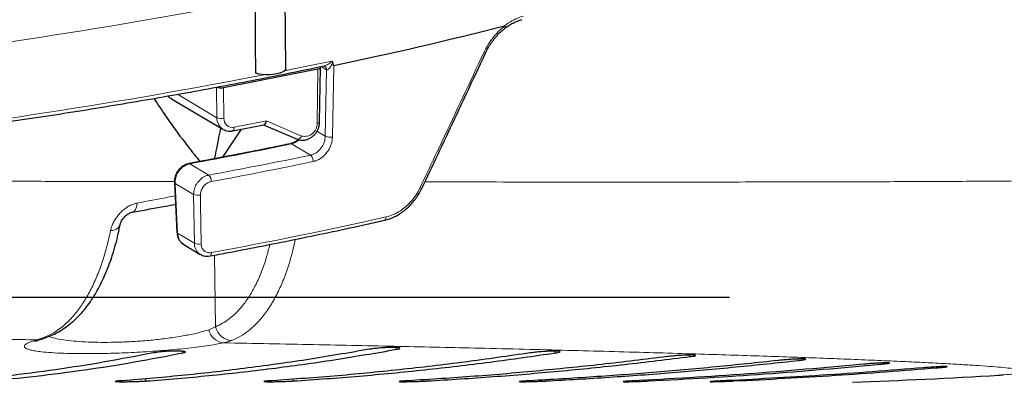
# Model space of a CAD drawing. Units: millimetres. Extents: x 21 to 201, y 9 to 287.
# Drawn here: x 88 to 96, y 138 to 141 of the extents above; entities that cross this region are included whole.
import ezdxf

# ---------------------------------------------------------------- set-up
doc = ezdxf.new("R2010")
doc.units = ezdxf.units.MM
doc.layers.add('WAKU', color=7, linetype='Continuous')
doc.styles.add('SLDTEXTSTYLE0', font='TXT', dxfattribs={"width": 0.7, "bigfont": 'bigfont'})
doc.dimstyles.new('SLDDIMSTYLE2', dxfattribs={"dimtxt": 2.728516, "dimasz": 2.5, "dimexe": 0, "dimexo": 0.0625, "dimgap": 0.682129, "dimtad": 3, "dimdec": 1, "dimlfac": 7, "dimrnd": 1e-09, "dimzin": 12, "dimdsep": 46, "dimtxsty": 'SLDTEXTSTYLE0', "dimblk1": 'OPEN30', "dimblk2": 'OPEN30', "dimsah": 1, "dimcen": 0.09, "dimadec": 0, "dimazin": 3, "dimtfac": 1, "dimtdec": 1, "dimtofl": 0, "dimtmove": 0, "dimatfit": 3, "dimldrblk": 'OPEN30', "dimfxl": 1, "dimfrac": 2, "dimtolj": 1, "dimtzin": 12, "dimarcsym": 0})

# ---------------------------------------------------------------- blocks, each defined once
blk = doc.blocks.new('_Open30')
at = {"color": 0, "linetype": 'ByBlock', "lineweight": -2}
for p, q in [((-1, 0.267949), (0, 0)), ((0, 0), (-1, -0.267949)), ((0, 0), (-1, 0))]:
    blk.add_line(p, q, dxfattribs=at)
blk = doc.blocks.new('_D_5')
at = {"layer": 'WAKU'}
for p, q in [((57.7397, 151.5321), (57.7397, 110.3195)), ((101.6618, 151.5321), (101.6618, 110.3195)), ((76.6154, 118.1468), (75.8994, 118.1468)), ((75.8994, 118.1468), (75.8994, 114.9718)), ((85.1967, 118.1468), (85.9128, 118.1468)), ((85.9128, 118.1468), (85.9128, 114.9718)), ((75.8994, 114.9718), (76.6154, 114.9718)), ((85.9128, 114.9718), (85.1967, 114.9718)), ((57.7397, 111.3195), (101.6618, 111.3195))]:
    blk.add_line(p, q, dxfattribs=at)
at = {"layer": 'WAKU', "xscale": 2.5, "yscale": 2.5, "rotation": 180}
blk.add_blockref('_Open30', (57.7397, 111.3195, -2.2094), dxfattribs=at)
at = {"layer": 'WAKU', "xscale": 2.5, "yscale": 2.5}
blk.add_blockref('_Open30', (101.6618, 111.3195, -2.2094), dxfattribs=at)
at = {"layer": 'WAKU', "char_height": 2.38125, "attachment_point": 1, "style": 'SLDTEXTSTYLE0'}
for s, insert in [('12.105', (76.6154, 118.0414)), ('307.5', (77.4092, 114.3891))]:
    blk.add_mtext(s, dxfattribs=dict(at, insert=insert))
blk = doc.blocks.new('SW_CENTERMARKSYMBOL_1')
at = {"layer": 'WAKU', "color": 0}
blk.add_line((0.7143, 0), (13.9857, 0), dxfattribs=at)

msp = doc.modelspace()

# ---------------------------------------------------------------- linework, layer by layer
at = {"color": 7, "linetype": 'Continuous', "lineweight": 25}
for p, q in [((89.9695, 140.2828), (89.9635, 140.9283)), ((90.2395, 140.2784), (89.4477, 140.122)), ((90.2536, 139.8354), (90.2609, 140.291)), ((89.0142, 140.0294), (89.4442, 139.7747)), ((89.443, 139.5408), (89.5983, 139.776)), ((89.4466, 139.7733), (89.4442, 139.7747)), ((89.5253, 139.7616), (89.786, 139.813)), ((89.7821, 139.8123), (90.064, 139.6914)), ((89.0373, 139.3281), (89.0586, 138.9098)), ((89.1172, 138.8083), (89.2544, 138.727)), ((95.4232, 137.777), (95.4203, 137.786)), ((95.9355, 137.7156), (95.941, 137.7159))]:
    msp.add_line(p, q, dxfattribs=at)
at = {"color": 8, "linetype": 'Continuous', "lineweight": 18}
for p, q in [((90.2322, 139.8234), (90.2395, 140.2784)), ((90.3116, 140.2736), (90.2667, 140.3001)), ((90.3011, 139.7159), (90.3116, 140.2736)), ((90.3124, 140.2731), (90.3116, 140.2736)), ((90.372, 140.3082), (90.3608, 139.7094)), ((89.3933, 139.8708), (89.3891, 140.1274)), ((89.4477, 140.122), (89.4518, 139.8661)), ((89.0619, 140.0671), (89.3933, 139.8708)), ((89.5384, 139.7909), (89.8082, 139.8442)), ((89.8082, 139.8442), (90.1023, 139.718)), ((90.2307, 139.7577), (90.3011, 139.7159)), ((90.1766, 139.5578), (90.0176, 139.6519)), ((89.1663, 139.485), (89.3253, 139.3909)), ((89.1984, 139.2295), (89.043, 139.3215)), ((89.043, 139.3215), (89.0644, 138.9033)), ((89.2043, 138.8204), (89.1984, 139.2295)), ((89.0644, 138.9033), (89.2043, 138.8204)), ((89.3813, 138.1204), (89.3717, 138.7203)), ((89.3265, 138.0961), (89.3813, 138.1204)), ((87.8871, 138.0117), (87.9105, 138.0186)), ((89.5188, 138.0066), (89.4483, 137.9861)), ((89.1102, 137.9027), (89.1009, 137.9174)), ((93.3553, 137.8708), (93.3476, 137.8857)), ((94.2649, 137.8389), (94.2588, 137.8521)), ((94.954, 137.8073), (94.9496, 137.8186)), ((91.1498, 137.6797), (91.1558, 137.6668)), ((92.1468, 137.6772), (92.1511, 137.6668)), ((93.0068, 137.6758), (93.01, 137.6668)), ((93.7211, 137.6736), (93.723, 137.6668))]:
    msp.add_line(p, q, dxfattribs=at)
at = {"color": 8, "linetype": 'Continuous', "lineweight": 18, "flags": 128}
for points in [[(89.96, 140.2647), (90.0474, 140.2823), (90.3547, 140.3458)], [(89.5384, 139.7909), (89.538, 139.7833), (89.5368, 139.7765), (89.5348, 139.7707), (89.5321, 139.7661), (89.5289, 139.7631), (89.5253, 139.7616)], [(90.2536, 139.8354), (90.2535, 139.8346), (90.2521, 139.8318), (90.2492, 139.8293), (90.2447, 139.8269), (90.239, 139.825), (90.2322, 139.8234)], [(90.064, 139.6914), (90.0668, 139.6905), (90.0719, 139.6903), (90.0773, 139.6916), (90.0829, 139.6945), (90.0884, 139.6988), (90.0936, 139.7043), (90.0983, 139.7108), (90.1023, 139.718)], [(89.1585, 139.4869), (89.1623, 139.4868), (89.1663, 139.485)], [(89.2557, 139.2239), (89.2568, 139.1448), (89.2616, 138.8148)], [(88.7259, 139.1566), (88.723, 139.1358), (88.7183, 139.1177), (88.7118, 139.1028), (88.7038, 139.0915), (88.6945, 139.0842), (88.6862, 139.0814)], [(89.3481, 138.7414), (89.3476, 138.7341), (89.3463, 138.7275), (89.3444, 138.722), (89.3419, 138.7178), (89.3388, 138.7149), (89.3355, 138.7135)], [(87.9191, 138.0162), (87.9144, 138.0149), (87.8871, 138.0117)], [(87.9105, 138.0186), (87.9375, 138.0217), (87.9443, 138.0236)], [(90.8991, 137.932), (90.8898, 137.9475), (90.889, 137.9486)], [(92.23, 137.9022), (92.2212, 137.9176), (92.2208, 137.9183)], [(88.7896, 137.6863), (88.7922, 137.6823), (88.801, 137.6668)], [(90.0267, 137.6827), (90.0269, 137.6823), (90.035, 137.6668)]]:
    msp.add_lwpolyline(points, dxfattribs=at)
at = {"color": 7, "linetype": 'Continuous', "lineweight": 25, "flags": 128}
msp.add_lwpolyline([(89.9695, 140.2828), (89.9694, 140.2817), (89.9657, 140.2711), (89.9557, 140.261), (89.9398, 140.2518), (89.9188, 140.244), (89.8936, 140.2377), (89.8651, 140.2333), (89.8346, 140.2311), (89.8035, 140.231), (89.7729, 140.2331), (89.7442, 140.2372), (89.7186, 140.2433)], dxfattribs=at)
at = {"color": 8, "linetype": 'Continuous', "lineweight": 18}
for centre, radius, start, end in [((80.8991, 186.2081), 45.832, 276.53825, 280.91817), ((80.9198, 186.47), 46.4544, 276.43306, 280.91377), ((91.6533, 140.466), 0.0551, 242.94819, 258.04792), ((90.2784, 140.2751), 0.0332, 357.26599, 57.16026), ((90.2796, 140.2749), 0.0328, 356.9675, 57.36719), ((80.9341, 185.7613), 46.3836, 276.43987, 281.01032), ((89.5044, 139.8681), 0.1111, 178.59366, 237.19179), ((89.4297, 139.9577), 0.0942, 247.29235, 283.59793), ((89.5241, 139.8619), 0.0724, 176.61405, 281.41619), ((90.1279, 139.8192), 0.1043, 255.77798, 2.33134), ((90.3403, 139.7978), 0.0907, 244.43899, 283.05705), ((81.8602, 179.0073), 40.1919, 280.47358, 281.71026), ((90.0111, 139.6419), 0.012, 57.25134, 100.77466), ((81.8953, 179.5403), 40.8312, 280.48451, 281.70179), ((90.1336, 139.5085), 0.0653, 355.63662, 48.90092), ((81.8999, 179.5709), 40.9177, 280.48451, 281.70179), ((89.2767, 139.3416), 0.0692, 355.60515, 45.38427), ((89.0456, 139.3296), 0.00847, 189.9611, 251.89309), ((91.1134, 139.3187), 0.0402, 240.29483, 262.36699), ((89.2349, 139.3074), 0.086, 244.8743, 283.97806), ((82.1147, 177.8175), 39.7399, 280.48729, 282.64064), ((90.7847, 139.0365), 0.0269, 297.48166, 9.2283), ((88.5069, 139.0083), 0.0828, 266.8706, 339.5346), ((89.067, 138.9114), 0.0085, 190.44347, 251.80889), ((89.2408, 138.8983), 0.086, 244.87417, 283.99375), ((89.5231, 138.1517), 0.1451, 192.43394, 268.32719), ((89.4602, 138.1218), 0.1362, 190.87383, 264.96586)]:
    msp.add_arc(centre, radius, start, end, dxfattribs=at)
at = {"color": 7, "linetype": 'Continuous', "lineweight": 25}
for centre, radius, start, end in [((82.8729, 175.8389), 36.3134, 281.91796, 284.23512), ((79.8542, 141.5748), 9.7374, 347.85716, 349.41146), ((92.5395, 194.7572), 57.1429, 272.18119, 273.41266)]:
    msp.add_arc(centre, radius, start, end, dxfattribs=at)
for centre, major_axis, ratio, start_param, end_param in [((90.218, 140.2911), (0.0429, 0), 0.341994, 5.235904, 6.806701), ((89.4263, 140.1347), (0.0429, 0), 0.341994, 3.665108, 5.235904), ((89.7868, 139.8569), (0.0046, 0.044), 0.525997, 3.302948, 4.475881)]:
    msp.add_ellipse(centre, major_axis=major_axis, ratio=ratio, start_param=start_param, end_param=end_param, dxfattribs=at)
for points, knots in [([(89.7186, 140.2433), (89.7181, 140.3181), (89.7169, 140.5222), (89.7157, 140.7264), (89.715, 140.8559)], [0, 0, 0, 0, 0.366134, 1, 1, 1, 1]), ([(91.8055, 140.6188), (91.8129, 140.6248), (91.832, 140.6401), (91.8644, 140.6596), (91.9017, 140.6776), (91.9294, 140.6881), (91.9443, 140.6914), (91.9467, 140.6919)], [0, 0, 0, 0, 0.166691, 0.425342, 0.686298, 0.949542, 1, 1, 1, 1]), ([(91.642, 140.412), (91.6485, 140.4252), (91.662, 140.4529), (91.687, 140.4929), (91.7154, 140.5319), (91.7468, 140.5674), (91.7769, 140.5968), (91.797, 140.6124), (91.8054, 140.6189)], [0, 0, 0, 0, 0.161297, 0.339378, 0.51872, 0.696212, 0.874597, 1, 1, 1, 1]), ([(91.8047, 140.6402), (91.8047, 140.6403), (91.8046, 140.6404), (91.8044, 140.6406), (91.8036, 140.6408), (91.8029, 140.6406), (91.8024, 140.6405)], [0, 0, 0, 0, 0.072356, 0.196406, 0.403619, 1, 1, 1, 1]), ([(91.8047, 140.6402), (91.8059, 140.6367), (91.8083, 140.6297), (91.8082, 140.6224), (91.8058, 140.6204), (91.8048, 140.6196)], [0, 0, 0, 0, 0.363283, 0.726566, 1, 1, 1, 1]), ([(90.3547, 140.3458), (90.3548, 140.3458), (90.3556, 140.3453), (90.3577, 140.3438), (90.3605, 140.34), (90.3615, 140.3361), (90.362, 140.3339)], [0, 0, 0, 0, 0.030457, 0.204656, 0.568963, 1, 1, 1, 1]), ([(91.108, 139.2789), (91.1529, 139.3731), (91.2941, 139.6699), (91.472, 140.0477), (91.6043, 140.3316), (91.6419, 140.4121)], [0, 0, 0, 0, 0.250059, 0.78732, 1, 1, 1, 1]), ([(86.137, 139.6421), (86.1812, 139.6471), (86.332, 139.6645), (86.5881, 139.6954), (86.9045, 139.7355), (87.2189, 139.7775), (87.5313, 139.8212), (87.8414, 139.8667), (88.1494, 139.914), (88.455, 139.963), (88.7581, 140.0138), (89.0588, 140.0662), (89.3569, 140.1204), (89.6523, 140.1763), (89.9449, 140.2339), (90.1575, 140.2771), (90.2723, 140.3013), (90.2914, 140.3053)], [0, 0, 0, 0, 0.030435, 0.103889, 0.177345, 0.250801, 0.324258, 0.397716, 0.471175, 0.544634, 0.618095, 0.691557, 0.76502, 0.838485, 0.91195, 0.985417, 1, 1, 1, 1]), ([(90.2902, 140.305), (90.2901, 140.305), (90.2899, 140.305), (90.2925, 140.305), (90.2956, 140.3032), (90.2972, 140.3022)], [0, 0, 0, 0, 0.15926, 0.561932, 1, 1, 1, 1]), ([(90.362, 140.3339), (90.3621, 140.3337), (90.3627, 140.3305), (90.3638, 140.3252), (90.3654, 140.3189), (90.3668, 140.3147), (90.3681, 140.3117), (90.3692, 140.3098), (90.3703, 140.3087), (90.3712, 140.3082), (90.3718, 140.3082), (90.372, 140.3082)], [0, 0, 0, 0, 0.021374, 0.335808, 0.548743, 0.693788, 0.793478, 0.89072, 0.932762, 0.97525, 1, 1, 1, 1]), ([(88.866, 140.0329), (88.9007, 139.9799), (88.9924, 139.8395), (89.1225, 139.6644), (89.2187, 139.545), (89.2516, 139.5043)], [0, 0, 0, 0, 0.286036, 0.756366, 1, 1, 1, 1]), ([(89.0146, 140.0301), (89.0129, 140.0308), (89.0007, 140.0355), (88.9935, 140.0455), (88.9873, 140.0541)], [0, 0, 0, 0, 0.133745, 1, 1, 1, 1]), ([(89.4472, 139.7735), (89.4531, 139.7704), (89.4663, 139.7635), (89.4893, 139.7591), (89.5097, 139.7589), (89.5216, 139.7609), (89.5253, 139.7616)], [0, 0, 0, 0, 0.249122, 0.556929, 0.865107, 1, 1, 1, 1]), ([(90.064, 139.6914), (90.0691, 139.6894), (90.082, 139.6846), (90.1041, 139.6816), (90.1294, 139.6832), (90.1545, 139.6902), (90.1785, 139.7021), (90.2006, 139.7188), (90.2199, 139.7395), (90.2355, 139.7636), (90.2468, 139.7901), (90.2525, 139.8145), (90.2533, 139.8297), (90.2536, 139.8354)], [0, 0, 0, 0, 0.062743, 0.15619, 0.24994, 0.344857, 0.441249, 0.539001, 0.637782, 0.737289, 0.837357, 0.937894, 1, 1, 1, 1]), ([(90.0725, 139.6884), (90.0708, 139.6867), (90.0629, 139.6786), (90.0467, 139.6681), (90.0268, 139.658), (90.0143, 139.6553), (90.0089, 139.6541)], [0, 0, 0, 0, 0.090315, 0.421874, 0.751534, 1, 1, 1, 1]), ([(90.0089, 139.6536), (89.9587, 139.6433), (89.8133, 139.6133), (89.5702, 139.5649), (89.3364, 139.52), (89.1986, 139.4944), (89.1585, 139.4869)], [0, 0, 0, 0, 0.17928, 0.519878, 0.860484, 1, 1, 1, 1]), ([(89.1586, 139.4863), (89.1531, 139.4853), (89.139, 139.4828), (89.1174, 139.4729), (89.0946, 139.4576), (89.0746, 139.4378), (89.0581, 139.4145), (89.0457, 139.3885), (89.0387, 139.3608), (89.036, 139.3402), (89.0374, 139.3295), (89.0376, 139.3281)], [0, 0, 0, 0, 0.080011, 0.204472, 0.331345, 0.45949, 0.588025, 0.718541, 0.848459, 0.979552, 1, 1, 1, 1]), ([(90.7971, 139.0133), (90.8049, 139.0149), (90.8266, 139.0195), (90.8619, 139.0329), (90.9025, 139.0526), (90.9417, 139.0775), (90.9789, 139.1067), (91.0137, 139.14), (91.0456, 139.1768), (91.074, 139.2169), (91.0948, 139.2511), (91.1046, 139.2726), (91.1075, 139.2791)], [0, 0, 0, 0, 0.061297, 0.170837, 0.282357, 0.393805, 0.504741, 0.616611, 0.728254, 0.839322, 0.951214, 1, 1, 1, 1]), ([(88.6864, 139.0815), (88.6914, 139.0823), (88.7839, 139.0983), (88.9044, 139.1198), (89.0183, 139.1413), (89.0465, 139.1467)], [0, 0, 0, 0, 0.041734, 0.762831, 1, 1, 1, 1]), ([(88.5846, 138.9795), (88.5847, 138.9802), (88.5851, 138.9832), (88.5881, 138.9929), (88.5946, 139.0071), (88.6046, 139.0234), (88.6177, 139.0395), (88.633, 139.0543), (88.6493, 139.0663), (88.6651, 139.0749), (88.6783, 139.0798), (88.684, 139.0808), (88.6863, 139.0812)], [0, 0, 0, 0, 0.033092, 0.149048, 0.26539, 0.381557, 0.501199, 0.613322, 0.722381, 0.828072, 0.930642, 1, 1, 1, 1]), ([(87.9437, 138.0256), (87.9525, 138.0282), (87.9799, 138.0363), (88.0245, 138.0556), (88.0772, 138.0832), (88.1282, 138.1164), (88.1775, 138.1549), (88.2249, 138.1986), (88.2703, 138.2475), (88.3134, 138.3014), (88.3541, 138.3602), (88.3924, 138.4238), (88.4283, 138.4924), (88.4618, 138.5657), (88.4925, 138.6434), (88.5205, 138.7249), (88.5456, 138.81), (88.5671, 138.8946), (88.5788, 138.9523), (88.5843, 138.9793)], [0, 0, 0, 0, 0.027018, 0.084118, 0.141683, 0.199875, 0.258794, 0.318468, 0.378846, 0.439813, 0.501195, 0.562759, 0.625816, 0.689292, 0.753006, 0.816793, 0.88051, 0.94407, 1, 1, 1, 1]), ([(89.3355, 138.7135), (89.3874, 138.7232), (89.5379, 138.7513), (89.7851, 138.7992), (90.0759, 138.8575), (90.3637, 138.9176), (90.6038, 138.9694), (90.7475, 139.0015), (90.7971, 139.0126)], [0, 0, 0, 0, 0.104137, 0.302025, 0.499918, 0.697814, 0.895714, 1, 1, 1, 1]), ([(89.0592, 138.9099), (89.0596, 138.9034), (89.0605, 138.8876), (89.0681, 138.8639), (89.0811, 138.8405), (89.0975, 138.8215), (89.1108, 138.8128), (89.1169, 138.8089)], [0, 0, 0, 0, 0.157072, 0.379748, 0.600567, 0.818929, 1, 1, 1, 1]), ([(89.2543, 138.7279), (89.2569, 138.7261), (89.2663, 138.7197), (89.2854, 138.7139), (89.3102, 138.7103), (89.327, 138.7125), (89.3354, 138.7135)], [0, 0, 0, 0, 0.11479, 0.408347, 0.705102, 1, 1, 1, 1]), ([(87.8665, 137.9982), (87.8664, 137.9982), (87.8659, 137.9978), (87.869, 137.9994), (87.8762, 138.0025), (87.8894, 138.0072), (87.9038, 138.0119), (87.9154, 138.0151), (87.9192, 138.0161)], [0, 0, 0, 0, 0.036443, 0.214325, 0.41546, 0.639718, 0.884532, 1, 1, 1, 1]), ([(87.9185, 138.016), (87.9219, 138.017), (87.9301, 138.0192), (87.9392, 138.0222), (87.9445, 138.0239)], [0, 0, 0, 0, 0.408618, 1, 1, 1, 1]), ([(90.8991, 137.932), (90.9065, 137.9335), (90.9222, 137.9368), (90.929, 137.9413), (90.9205, 137.9449), (90.8963, 137.9471), (90.8595, 137.9475), (90.8143, 137.9463), (90.7657, 137.9434), (90.7192, 137.9392), (90.6867, 137.9352), (90.6724, 137.9328), (90.668, 137.932)], [0, 0, 0, 0, 0.095148, 0.203371, 0.311284, 0.418631, 0.525411, 0.631881, 0.738437, 0.845432, 0.953021, 1, 1, 1, 1]), ([(88.8627, 137.9027), (88.7261, 137.8763), (88.453, 137.8235), (88.0424, 137.7594), (87.6314, 137.7055), (87.357, 137.6797), (87.2199, 137.6668)], [0, 0, 0, 0, 0.249896, 0.499792, 0.749896, 1, 1, 1, 1]), ([(87.4673, 137.6668), (87.6044, 137.6797), (87.8785, 137.7055), (88.2894, 137.7594), (88.7001, 137.8234), (88.9735, 137.8763), (89.1102, 137.9027)], [0, 0, 0, 0, 0.249896, 0.499792, 0.749896, 1, 1, 1, 1]), ([(90.668, 137.932), (90.4936, 137.902), (90.1449, 137.8418), (89.6206, 137.7695), (89.0956, 137.7092), (88.7451, 137.6809), (88.5699, 137.6668)], [0, 0, 0, 0, 0.249877, 0.499755, 0.749877, 1, 1, 1, 1]), ([(88.801, 137.6668), (88.9761, 137.6809), (89.3262, 137.7091), (89.851, 137.7694), (90.3755, 137.8417), (90.7246, 137.9019), (90.8991, 137.932)], [0, 0, 0, 0, 0.249877, 0.499755, 0.749877, 1, 1, 1, 1]), ([(89.1102, 137.9027), (89.1103, 137.9027), (89.1184, 137.9044), (89.1297, 137.9077), (89.1302, 137.912), (89.1143, 137.9153), (89.084, 137.9172), (89.0428, 137.9174), (88.9954, 137.916), (88.947, 137.913), (88.9031, 137.9089), (88.8762, 137.9053), (88.8652, 137.9032), (88.8627, 137.9027)], [0, 0, 0, 0, 0.001808, 0.109943, 0.218082, 0.325897, 0.433184, 0.539975, 0.646529, 0.753211, 0.860325, 0.96798, 1, 1, 1, 1]), ([(92.0177, 137.9022), (91.8352, 137.8758), (91.4702, 137.8231), (90.9217, 137.7592), (90.3726, 137.7054), (90.006, 137.6797), (89.8227, 137.6668)], [0, 0, 0, 0, 0.249896, 0.499793, 0.749896, 1, 1, 1, 1]), ([(90.035, 137.6668), (90.2182, 137.6797), (90.5844, 137.7054), (91.1334, 137.7592), (91.6821, 137.8231), (92.0474, 137.8758), (92.23, 137.9022)], [0, 0, 0, 0, 0.249896, 0.499793, 0.749896, 1, 1, 1, 1]), ([(93.1641, 137.8708), (92.9812, 137.8483), (92.6154, 137.8034), (92.0657, 137.7482), (91.5155, 137.7013), (91.1482, 137.6783), (90.9646, 137.6668)], [0, 0, 0, 0, 0.249916, 0.499831, 0.749916, 1, 1, 1, 1]), ([(91.1558, 137.6668), (91.3393, 137.6783), (91.7063, 137.7013), (92.2564, 137.7482), (92.8062, 137.8033), (93.1723, 137.8483), (93.3553, 137.8708)], [0, 0, 0, 0, 0.249916, 0.499831, 0.749916, 1, 1, 1, 1]), ([(92.23, 137.9022), (92.2365, 137.9032), (92.2529, 137.9059), (92.2671, 137.91), (92.2675, 137.9137), (92.2515, 137.9161), (92.2212, 137.917), (92.18, 137.9161), (92.1326, 137.9137), (92.0843, 137.91), (92.0446, 137.9059), (92.0254, 137.9032), (92.0177, 137.9022)], [0, 0, 0, 0, 0.069872, 0.178019, 0.285963, 0.393431, 0.500362, 0.606939, 0.713508, 0.820411, 0.927842, 1, 1, 1, 1]), ([(93.3553, 137.8708), (93.3626, 137.8718), (93.3811, 137.8743), (93.3996, 137.8781), (93.4051, 137.8817), (93.3941, 137.884), (93.3679, 137.8847), (93.3297, 137.884), (93.2837, 137.8817), (93.2351, 137.8782), (93.1937, 137.8743), (93.1726, 137.8718), (93.1641, 137.8708)], [0, 0, 0, 0, 0.069771, 0.17783, 0.285709, 0.393165, 0.500142, 0.606803, 0.713454, 0.820405, 0.927828, 1, 1, 1, 1]), ([(94.0969, 137.8389), (93.9211, 137.8203), (93.5694, 137.783), (93.0411, 137.7368), (92.5124, 137.697), (92.1596, 137.6769), (91.9832, 137.6668)], [0, 0, 0, 0, 0.249934, 0.499869, 0.749934, 1, 1, 1, 1]), ([(92.1511, 137.6668), (92.3274, 137.6769), (92.68, 137.697), (93.2087, 137.7368), (93.737, 137.783), (94.0889, 137.8203), (94.2649, 137.8389)], [0, 0, 0, 0, 0.249934, 0.499869, 0.749934, 1, 1, 1, 1]), ([(94.8111, 137.8073), (94.4875, 137.7784), (93.8401, 137.7205), (93.1915, 137.6847), (92.8671, 137.6668)], [0, 0, 0, 0, 0.499903, 1, 1, 1, 1]), ([(93.01, 137.6668), (93.3342, 137.6847), (93.9828, 137.7205), (94.6302, 137.7784), (94.954, 137.8073)], [0, 0, 0, 0, 0.499903, 1, 1, 1, 1]), ([(94.2649, 137.8389), (94.2683, 137.8393), (94.2845, 137.8411), (94.3078, 137.8443), (94.3243, 137.8479), (94.3245, 137.8506), (94.3085, 137.8518), (94.2782, 137.8517), (94.237, 137.85), (94.1897, 137.8471), (94.14, 137.8433), (94.1115, 137.8404), (94.0969, 137.8389)], [0, 0, 0, 0, 0.029327, 0.137315, 0.24525, 0.352881, 0.460087, 0.56694, 0.673677, 0.780583, 0.887868, 1, 1, 1, 1]), ([(94.954, 137.8073), (94.9658, 137.8085), (94.9909, 137.8111), (95.0162, 137.8146), (95.0279, 137.8174), (95.0229, 137.8191), (95.0021, 137.8194), (94.968, 137.8184), (94.9243, 137.8161), (94.876, 137.8129), (94.8372, 137.8098), (94.8171, 137.8079), (94.8111, 137.8073)], [0, 0, 0, 0, 0.096656, 0.204539, 0.312234, 0.419584, 0.526587, 0.633402, 0.740272, 0.847415, 0.954923, 1, 1, 1, 1]), ([(95.4232, 137.777), (95.4306, 137.7777), (95.4524, 137.7795), (95.482, 137.7825), (95.5042, 137.7854), (95.5106, 137.7874), (95.5006, 137.7882), (95.4753, 137.7877), (95.4377, 137.786), (95.3921, 137.7833), (95.3463, 137.7802), (95.3191, 137.778), (95.307, 137.777)], [0, 0, 0, 0, 0.056041, 0.163842, 0.271557, 0.379019, 0.486172, 0.5931, 0.699994, 0.807059, 0.91442, 1, 1, 1, 1]), ([(95.307, 137.777), (95.0239, 137.7549), (94.4576, 137.7105), (93.8904, 137.6814), (93.6068, 137.6668)], [0, 0, 0, 0, 0.499933, 1, 1, 1, 1]), ([(93.723, 137.6668), (94.0066, 137.6814), (94.5737, 137.7105), (95.14, 137.7549), (95.4232, 137.777)], [0, 0, 0, 0, 0.499933, 1, 1, 1, 1]), ([(95.9355, 137.7155), (95.9425, 137.7158), (95.9554, 137.7165), (95.9679, 137.7174), (95.9737, 137.7178)], [0, 0, 0, 0, 0.540979, 1, 1, 1, 1]), ([(88.5426, 137.6632), (88.5443, 137.6627), (88.5478, 137.6617), (88.5728, 137.6609), (88.6094, 137.6607), (88.6548, 137.6612), (88.7036, 137.6623), (88.7502, 137.664), (88.7826, 137.6655), (88.7968, 137.6665), (88.801, 137.6668)], [0, 0, 0, 0, 0.134803, 0.269495, 0.404084, 0.53862, 0.67317, 0.807797, 0.942536, 1, 1, 1, 1]), ([(88.5699, 137.6668), (88.5623, 137.6662), (88.5468, 137.665), (88.5444, 137.6639), (88.5432, 137.6634)], [0, 0, 0, 0, 0.492213, 1, 1, 1, 1]), ([(89.8227, 137.6668), (89.8142, 137.6662), (89.7959, 137.6649), (89.7841, 137.6632), (89.7873, 137.6618), (89.8067, 137.6609), (89.8398, 137.6607), (89.883, 137.6612), (89.9313, 137.6623), (89.9792, 137.6639), (90.014, 137.6655), (90.0301, 137.6665), (90.035, 137.6668)], [0, 0, 0, 0, 0.094349, 0.201832, 0.309272, 0.416623, 0.523892, 0.631118, 0.738354, 0.845652, 0.953038, 1, 1, 1, 1]), ([(90.9185, 137.6619), (90.9222, 137.6616), (90.9294, 137.6609), (90.9593, 137.6608), (90.9994, 137.6612), (91.0467, 137.6623), (91.0953, 137.6639), (91.1322, 137.6655), (91.1502, 137.6665), (91.1558, 137.6668)], [0, 0, 0, 0, 0.155057, 0.309995, 0.46487, 0.619759, 0.774735, 0.929839, 1, 1, 1, 1]), ([(90.9646, 137.6668), (90.9552, 137.6662), (90.935, 137.665), (90.919, 137.6634), (90.9193, 137.6627), (90.9194, 137.6625)], [0, 0, 0, 0, 0.35414, 0.764554, 1, 1, 1, 1]), ([(91.9253, 137.6616), (91.9288, 137.6613), (91.9358, 137.6608), (91.9653, 137.6608), (92.0052, 137.6615), (92.0523, 137.6627), (92.101, 137.6644), (92.1336, 137.6659), (92.1489, 137.6667), (92.1511, 137.6668)], [0, 0, 0, 0, 0.162217, 0.324322, 0.486383, 0.648482, 0.810689, 0.973033, 1, 1, 1, 1]), ([(91.9832, 137.6668), (91.9813, 137.6667), (91.9666, 137.6659), (91.9439, 137.6645), (91.926, 137.6629), (91.9262, 137.6623), (91.9262, 137.6621)], [0, 0, 0, 0, 0.05355, 0.416991, 0.780374, 1, 1, 1, 1]), ([(92.8671, 137.6668), (92.8564, 137.6663), (92.8324, 137.665), (92.8067, 137.6633), (92.7936, 137.6618), (92.7971, 137.661), (92.8164, 137.6607), (92.8495, 137.6612), (92.8926, 137.6622), (92.9408, 137.6638), (92.9812, 137.6654), (93.0027, 137.6665), (93.01, 137.6668)], [0, 0, 0, 0, 0.086909, 0.19439, 0.30183, 0.409182, 0.51645, 0.623671, 0.7309, 0.838186, 0.945561, 1, 1, 1, 1]), ([(93.523, 137.6611), (93.5264, 137.661), (93.5332, 137.6607), (93.5625, 137.6611), (93.6022, 137.6622), (93.6492, 137.6637), (93.6911, 137.6654), (93.7146, 137.6664), (93.723, 137.6668)], [0, 0, 0, 0, 0.179714, 0.359345, 0.538982, 0.718712, 0.898589, 1, 1, 1, 1]), ([(93.6068, 137.6668), (93.5961, 137.6663), (93.5713, 137.6651), (93.5421, 137.6634), (93.5239, 137.662), (93.5239, 137.6616), (93.5239, 137.6614)], [0, 0, 0, 0, 0.222177, 0.517587, 0.812888, 1, 1, 1, 1])]:
    msp.add_open_spline(points, degree=3, knots=knots, dxfattribs=at)
at = {"color": 8, "linetype": 'Continuous', "lineweight": 18}
for points, knots in [([(91.8024, 140.6405), (91.8134, 140.6488), (91.8438, 140.6718), (91.8973, 140.7021), (91.9401, 140.7158), (91.9619, 140.7227)], [0, 0, 0, 0, 0.217018, 0.602945, 1, 1, 1, 1]), ([(91.6282, 140.4169), (91.6401, 140.4402), (91.6642, 140.4873), (91.7085, 140.5477), (91.7556, 140.5997), (91.7882, 140.6266), (91.8047, 140.6402)], [0, 0, 0, 0, 0.266506, 0.540777, 0.768047, 1, 1, 1, 1]), ([(90.2913, 140.3056), (90.2932, 140.3059), (90.3018, 140.3075), (90.3209, 140.3163), (90.3391, 140.3267), (90.3505, 140.336), (90.3535, 140.3396), (90.3547, 140.3416), (90.3551, 140.3434), (90.355, 140.3448), (90.3548, 140.3456), (90.3547, 140.3458)], [0, 0, 0, 0, 0.080711, 0.36051, 0.767016, 0.878812, 0.91423, 0.943158, 0.96643, 0.986778, 1, 1, 1, 1]), ([(91.0935, 139.2838), (91.1057, 139.3096), (91.1672, 139.4383), (91.3465, 139.8154), (91.5116, 140.1679), (91.6282, 140.4169)], [0, 0, 0, 0, 0.068327, 0.341633, 1, 1, 1, 1]), ([(90.362, 140.3339), (90.362, 140.3338), (90.361, 140.3302), (90.3555, 140.3162), (90.3444, 140.2969), (90.3307, 140.2802), (90.3211, 140.2734), (90.3155, 140.2721), (90.3133, 140.2729), (90.3124, 140.2731)], [0, 0, 0, 0, 0.004239, 0.122515, 0.488521, 0.728392, 0.873147, 0.953283, 1, 1, 1, 1]), ([(90.079, 139.6862), (90.0721, 139.6797), (90.0538, 139.6623), (90.0315, 139.6559), (90.0176, 139.6519)], [0, 0, 0, 0, 0.378226, 1, 1, 1, 1]), ([(90.1766, 139.5578), (90.1856, 139.5603), (90.2082, 139.5667), (90.2427, 139.5898), (90.2742, 139.6263), (90.296, 139.6705), (90.2994, 139.7008), (90.3011, 139.7159)], [0, 0, 0, 0, 0.141618, 0.356102, 0.570629, 0.785296, 1, 1, 1, 1]), ([(90.3608, 139.7094), (90.3587, 139.6896), (90.3544, 139.6501), (90.3262, 139.5926), (90.2852, 139.5451), (90.2401, 139.5151), (90.2105, 139.5069), (90.1988, 139.5036)], [0, 0, 0, 0, 0.21445, 0.428998, 0.643575, 0.858237, 1, 1, 1, 1]), ([(89.1663, 139.485), (89.1523, 139.4809), (89.1242, 139.4726), (89.087, 139.4423), (89.0591, 139.4027), (89.0439, 139.3602), (89.0433, 139.3332), (89.043, 139.3215)], [0, 0, 0, 0, 0.209934, 0.419895, 0.629759, 0.839558, 1, 1, 1, 1]), ([(82.4326, 139.346), (82.4882, 139.3459), (82.7368, 139.3457), (83.1753, 139.3453), (83.7474, 139.3448), (84.3151, 139.3441), (84.8778, 139.3434), (85.4399, 139.3426), (86.0008, 139.3418), (86.5599, 139.3409), (87.1115, 139.34), (87.6548, 139.3391), (88.1749, 139.3382), (88.6362, 139.3374), (88.9158, 139.337), (89.0374, 139.3368)], [0, 0, 0, 0, 0.023802, 0.106371, 0.189007, 0.271665, 0.354302, 0.436872, 0.521742, 0.606683, 0.691648, 0.77659, 0.861461, 0.939764, 1, 1, 1, 1]), ([(89.1984, 139.2295), (89.1994, 139.2447), (89.2016, 139.2751), (89.2225, 139.3196), (89.2537, 139.3567), (89.2899, 139.3814), (89.3147, 139.388), (89.3253, 139.3909)], [0, 0, 0, 0, 0.210161, 0.420287, 0.630537, 0.840841, 1, 1, 1, 1]), ([(91.1341, 139.3337), (91.2753, 139.3335), (91.578, 139.3332), (92.0252, 139.3328), (92.4786, 139.3326), (92.9122, 139.3325), (93.3267, 139.3326), (93.722, 139.3329), (94.1023, 139.3334), (94.4671, 139.3341), (94.8189, 139.335), (95.1571, 139.3362), (95.481, 139.3377), (95.7873, 139.3394), (96.0757, 139.3415), (96.3469, 139.3438), (96.6005, 139.3465), (96.836, 139.3495), (97.0524, 139.3528), (97.2492, 139.3564), (97.428, 139.3605), (97.5879, 139.3649), (97.7282, 139.3697), (97.8475, 139.3749), (97.9455, 139.3804), (98.02, 139.3861), (98.0734, 139.392), (98.1056, 139.3981), (98.1202, 139.4027), (98.1181, 139.4055), (98.1177, 139.406)], [0, 0, 0, 0, 0.032398, 0.069412, 0.106437, 0.143451, 0.17933, 0.215236, 0.251152, 0.287059, 0.322939, 0.359778, 0.396647, 0.433526, 0.470395, 0.507236, 0.544519, 0.581833, 0.619156, 0.65647, 0.693754, 0.732063, 0.770403, 0.808754, 0.847094, 0.885403, 0.920768, 0.956134, 0.991631, 1, 1, 1, 1]), ([(89.3457, 139.3363), (89.3382, 139.3343), (89.3208, 139.3297), (89.2951, 139.3125), (89.273, 139.2867), (89.2581, 139.2557), (89.2565, 139.2345), (89.2557, 139.2239)], [0, 0, 0, 0, 0.159298, 0.369752, 0.58004, 0.790059, 1, 1, 1, 1]), ([(90.8112, 139.0408), (90.831, 139.0464), (90.8714, 139.0579), (90.9277, 139.0891), (90.9792, 139.1284), (91.0236, 139.1739), (91.063, 139.2259), (91.0832, 139.2643), (91.0935, 139.2838)], [0, 0, 0, 0, 0.175518, 0.357269, 0.515717, 0.678731, 0.837066, 1, 1, 1, 1]), ([(88.7259, 139.1566), (88.8108, 139.1724), (88.9172, 139.1922), (89.0218, 139.2133), (89.0429, 139.2176)], [0, 0, 0, 0, 0.797769, 1, 1, 1, 1]), ([(88.5023, 138.9256), (88.5062, 138.9403), (88.5128, 138.9658), (88.5305, 139.0028), (88.5502, 139.0347), (88.5738, 139.0647), (88.6004, 139.0917), (88.6297, 139.1152), (88.6608, 139.1343), (88.6933, 139.1488), (88.715, 139.154), (88.7259, 139.1566)], [0, 0, 0, 0, 0.149302, 0.260627, 0.371928, 0.479294, 0.586624, 0.690888, 0.795113, 0.89757, 1, 1, 1, 1]), ([(87.9105, 138.0186), (87.9442, 138.0313), (88.0117, 138.0569), (88.1061, 138.1237), (88.1886, 138.2046), (88.2592, 138.2969), (88.3194, 138.3952), (88.3738, 138.5055), (88.4198, 138.6213), (88.4579, 138.7406), (88.4843, 138.841), (88.4978, 138.9043), (88.5023, 138.9256)], [0, 0, 0, 0, 0.125142, 0.250631, 0.375778, 0.476876, 0.578329, 0.679786, 0.780889, 0.868218, 0.955547, 1, 1, 1, 1]), ([(89.0644, 138.9033), (89.0665, 138.8886), (89.0708, 138.8592), (89.0909, 138.8262), (89.1103, 138.8145), (89.1181, 138.8098)], [0, 0, 0, 0, 0.37225, 0.744447, 1, 1, 1, 1]), ([(90.0485, 138.8524), (90.0431, 138.8255), (90.0275, 138.7475), (89.9935, 138.6309), (89.9477, 138.5029), (89.8946, 138.387), (89.8345, 138.2829), (89.7734, 138.1998), (89.7139, 138.1352), (89.6551, 138.0836), (89.5904, 138.0388), (89.5427, 138.0174), (89.5188, 138.0066)], [0, 0, 0, 0, 0.061201, 0.177069, 0.289659, 0.402248, 0.518152, 0.634054, 0.719205, 0.804707, 0.902086, 1, 1, 1, 1]), ([(89.2544, 138.728), (89.2529, 138.7286), (89.2391, 138.7339), (89.221, 138.7571), (89.2065, 138.7894), (89.2048, 138.8122), (89.2043, 138.8204)], [0, 0, 0, 0, 0.045858, 0.418949, 0.79194, 1, 1, 1, 1]), ([(89.2616, 138.8148), (89.262, 138.8091), (89.2631, 138.7932), (89.2728, 138.77), (89.2923, 138.7501), (89.3184, 138.739), (89.3382, 138.7406), (89.3481, 138.7414)], [0, 0, 0, 0, 0.122235, 0.341398, 0.560737, 0.780322, 1, 1, 1, 1]), ([(89.3813, 138.1204), (89.4015, 138.1297), (89.4419, 138.1481), (89.4996, 138.1878), (89.5548, 138.2362), (89.6108, 138.2984), (89.6662, 138.3759), (89.72, 138.4716), (89.7679, 138.5807), (89.8076, 138.6935), (89.8278, 138.7739), (89.8369, 138.8099)], [0, 0, 0, 0, 0.098832, 0.197664, 0.298406, 0.399149, 0.522032, 0.644917, 0.771408, 0.897899, 1, 1, 1, 1]), ([(87.8871, 138.0117), (87.7078, 138.0143), (87.3767, 138.0191), (86.8811, 138.0256), (86.4063, 138.0315), (85.924, 138.037), (85.4351, 138.0421), (84.9353, 138.0469), (84.4249, 138.0513), (83.904, 138.0554), (83.3781, 138.0589), (82.848, 138.0621), (82.3167, 138.0647), (81.7845, 138.0669), (81.252, 138.0685), (80.7176, 138.0697), (80.1821, 138.0704), (79.6409, 138.0706), (79.0943, 138.0703), (78.5428, 138.0694), (77.9925, 138.0681), (77.4445, 138.0662), (76.8981, 138.0638), (76.3538, 138.061), (75.8121, 138.0576), (75.2749, 138.0537), (74.7434, 138.0494), (74.2125, 138.0445), (73.683, 138.0392), (73.1556, 138.0333), (72.6364, 138.0271), (72.1264, 138.0204), (71.7544, 138.0152), (71.5522, 138.0123), (71.5144, 138.0117)], [0, 0, 0, 0, 0.036188, 0.066854, 0.097544, 0.128243, 0.158932, 0.189598, 0.221135, 0.252699, 0.284273, 0.315837, 0.347374, 0.378514, 0.409682, 0.440858, 0.472025, 0.503166, 0.535251, 0.567365, 0.599489, 0.631604, 0.663689, 0.696016, 0.728373, 0.760741, 0.793098, 0.825426, 0.858785, 0.892176, 0.925578, 0.958969, 0.992329, 1, 1, 1, 1]), ([(87.9855, 138.0402), (88.0018, 138.0348), (88.0347, 138.0241), (88.1064, 138.011), (88.1908, 138.0008), (88.2881, 137.9938), (88.3935, 137.9901), (88.5085, 137.9899), (88.6306, 137.9934), (88.7368, 137.9996), (88.8225, 138.0066), (88.8879, 138.013), (88.9526, 138.0204), (89.0166, 138.029), (89.0783, 138.0386), (89.1554, 138.0523), (89.2435, 138.0712), (89.2986, 138.0877), (89.3265, 138.0961)], [0, 0, 0, 0, 0.073663, 0.148426, 0.224963, 0.295169, 0.367244, 0.437296, 0.509537, 0.584742, 0.623757, 0.662775, 0.704026, 0.745282, 0.788039, 0.8308, 0.914239, 1, 1, 1, 1]), ([(89.4483, 137.9861), (89.4269, 137.9819), (89.384, 137.9736), (89.308, 137.9615), (89.2241, 137.95), (89.1318, 137.9393), (89.0326, 137.9294), (88.9307, 137.9208), (88.8278, 137.9135), (88.7257, 137.9075), (88.6254, 137.9027), (88.5285, 137.8993), (88.4361, 137.897), (88.3322, 137.8956), (88.221, 137.8958), (88.1064, 137.8985), (88.0057, 137.9036), (87.9288, 137.9103), (87.8733, 137.9179), (87.8342, 137.9256), (87.8045, 137.9345), (87.7856, 137.9447), (87.7787, 137.956), (87.7841, 137.9685), (87.8036, 137.982), (87.8366, 137.9966), (87.8703, 138.0067), (87.8871, 138.0117)], [0, 0, 0, 0, 0.038089, 0.076284, 0.114354, 0.15258, 0.19094, 0.229144, 0.264312, 0.299607, 0.334768, 0.367451, 0.400242, 0.43293, 0.481642, 0.53037, 0.58166, 0.632969, 0.670201, 0.707539, 0.744784, 0.785563, 0.826459, 0.867246, 0.911453, 0.9558, 1, 1, 1, 1]), ([(95.941, 137.7159), (95.9568, 137.7168), (96.005, 137.7196), (96.0649, 137.7245), (96.1222, 137.7306), (96.1589, 137.7371), (96.1757, 137.744), (96.172, 137.7511), (96.1478, 137.7585), (96.1039, 137.766), (96.0414, 137.7736), (95.9619, 137.7813), (95.8641, 137.7891), (95.7483, 137.7972), (95.6132, 137.8056), (95.4583, 137.8142), (95.2832, 137.8231), (95.0894, 137.8321), (94.8772, 137.8413), (94.6516, 137.8505), (94.414, 137.8595), (94.1658, 137.8684), (93.9021, 137.8774), (93.6231, 137.8865), (93.3266, 137.8956), (93.0121, 137.9048), (92.6794, 137.9141), (92.3315, 137.9234), (91.9691, 137.9326), (91.6112, 137.9413), (91.2602, 137.9494), (90.9186, 137.957), (90.5666, 137.9644), (90.204, 137.9718), (89.8318, 137.9791), (89.5761, 137.9838), (89.4483, 137.9861)], [0, 0, 0, 0, 0.015225, 0.04657, 0.077889, 0.110103, 0.142344, 0.174594, 0.206835, 0.239048, 0.269524, 0.300024, 0.330531, 0.36103, 0.391506, 0.422813, 0.454145, 0.485487, 0.516819, 0.548125, 0.577462, 0.60682, 0.636186, 0.665545, 0.694881, 0.725, 0.755145, 0.785298, 0.815442, 0.845561, 0.871202, 0.896848, 0.922489, 0.948324, 0.974165, 1, 1, 1, 1])]:
    msp.add_open_spline(points, degree=3, knots=knots, dxfattribs=at)

# ---------------------------------------------------------------- block references
at = {"layer": 'WAKU'}
msp.add_blockref('SW_CENTERMARKSYMBOL_1', (79.7007, 138.3695), dxfattribs=at)

# ---------------------------------------------------------------- dimensions: what is measured, and where the dimension line sits
dim = msp.add_linear_dim(base=(101.6618, 111.3195), p1=(57.7397, 152.5321), p2=(101.6618, 152.5321), dimstyle='SLDDIMSTYLE2', dxfattribs=at)
dim.commit()
dim.dimension.update_dxf_attribs({"geometry": '_D_5', "text_midpoint": (80.9061, 111.3195), "dimtype": 160})

doc.saveas('drawing.dxf')
